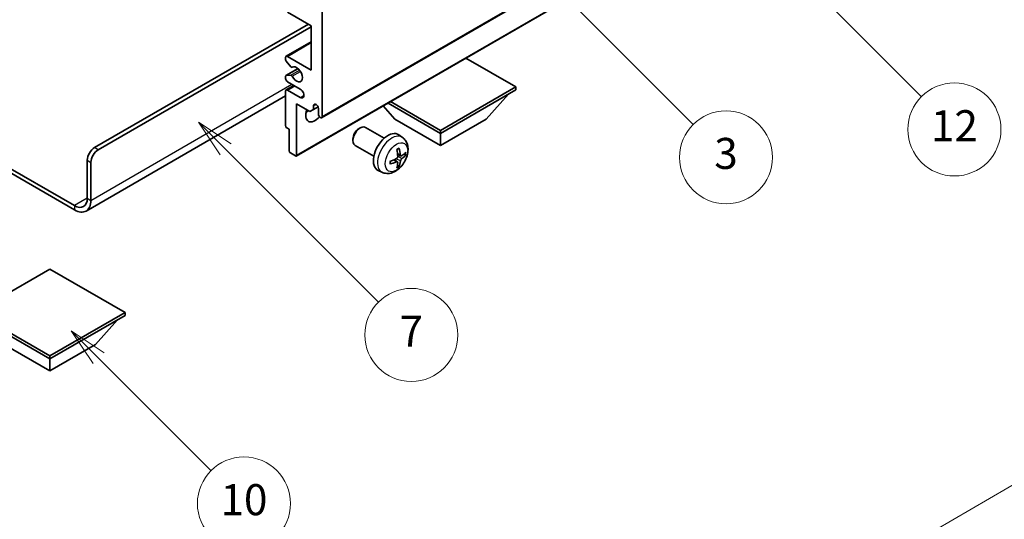
# Model space of a CAD drawing. Units: millimetres. Extents: x 0 to 14146, y 0 to 1686.
# Drawn here: x 512 to 893, y 855 to 1048 of the extents above; entities that cross this region are included whole.
import ezdxf

# ---------------------------------------------------------------- set-up
doc = ezdxf.new("R2010")
doc.units = ezdxf.units.MM
doc.header["$LTSCALE"] = 6
doc.layers.get('Defpoints').update_dxf_attribs({"lineweight": 25})
for name, color, linetype, lineweight in [('Dimension (ISO)', 7, 'Continuous', 18), ('Symbol (TK)', 100, 'Continuous', 18), ('Visible (ISO)', 7, 'Continuous', 35), ('Visible Narrow (ISO)', 7, 'Continuous', 25)]:
    doc.layers.add(name, color=color, linetype=linetype, lineweight=lineweight)
doc.styles.add('Note Text (TK)', font='txt')
doc.styles.add('Note Text (TK2)', font='txt')
doc.dimstyles.new('Default - Method 1b (TK)', dxfattribs={"dimscale": 6, "dimtxt": 2.5, "dimasz": 2.5, "dimexe": 1, "dimexo": 1.5, "dimgap": 1, "dimtad": 1, "dimtoh": 1, "dimrnd": 1e-08, "dimdsep": 46, "dimtxsty": 'Note Text (TK)', "dimcen": 0.09, "dimdle": 5, "dimclrd": 100, "dimclre": 100, "dimclrt": 7, "dimadec": 1, "dimazin": 1, "dimtfac": 1, "dimtmove": 0, "dimatfit": 3, "dimfxl": 1, "dimtolj": 1, "dimlwd": -1, "dimlwe": -1, "dimarcsym": 0})

# ---------------------------------------------------------------- blocks, each defined once
blk = doc.blocks.new('*D5')
at = {"layer": 'Defpoints', "color": 0}
for p in [(938.82, 893.19), (1019.72, 846.48), (701.33, 661.01)]:
    blk.add_point(p, dxfattribs=at)
at = {"layer": 'Dimension (ISO)', "color": 100}
for p, q in [((1010.75, 851.67), (932.83, 896.65)), ((633.68, 715.12), (925.86, 885.63)), ((692.36, 666.2), (614.74, 711.01))]:
    blk.add_line(p, q, dxfattribs=at)
for points in [[(924.6, 887.79), (927.12, 883.47), (938.82, 893.19)], [(632.42, 717.27), (634.94, 712.96), (620.72, 707.56)]]:
    blk.add_solid(points, dxfattribs=at)
at = {"layer": 'Dimension (ISO)', "color": 7, "insert": (759.73, 804.31), "char_height": 15, "attachment_point": 4, "rotation": 30.2678, "style": 'Note Text (TK)'}
blk.add_mtext('\\A1;{\\Q-29.732;\\W0.819;\\H0.816x; \\fＭＳ Ｐゴシック|b0|i0;\\H15.0000;450}', dxfattribs=at)
blk = doc.blocks.new('バルーン3')
at = {"layer": 'Symbol (TK)', "color": 100}
for p, q in [((113.157, 174.36), (111.389, 176.127)), ((113.511, 174.713), (111.389, 176.127)), ((111.389, 176.127), (112.804, 174.006)), ((113.157, 174.36), (123.004, 164.513))]:
    blk.add_line(p, q, dxfattribs=at)
at = {"layer": 'Symbol (TK)'}
blk.add_circle((125.117, 162.399), 3, dxfattribs=at)
at = {"layer": 'Symbol (TK)', "color": 7, "insert": (125.117, 162.382), "char_height": 2, "attachment_point": 5, "style": 'Note Text (TK2)'}
blk.add_mtext('7', dxfattribs=at)
blk = doc.blocks.new('バルーン6')
at = {"layer": 'Symbol (TK)', "color": 100}
for p, q in [((135.352, 183.905), (133.585, 185.673)), ((135.706, 184.259), (133.585, 185.673)), ((133.585, 185.673), (134.999, 183.552)), ((135.352, 183.905), (143.295, 175.963))]:
    blk.add_line(p, q, dxfattribs=at)
at = {"layer": 'Symbol (TK)'}
blk.add_circle((145.408, 173.85), 3, dxfattribs=at)
at = {"layer": 'Symbol (TK)', "color": 7, "insert": (145.408, 173.844), "char_height": 2, "attachment_point": 5, "style": 'Note Text (TK2)'}
blk.add_mtext('3', dxfattribs=at)
blk = doc.blocks.new('バルーン8')
at = {"layer": 'Symbol (TK)', "color": 100}
for p, q in [((151.008, 184.777), (149.24, 186.544)), ((151.361, 185.13), (149.24, 186.544)), ((149.24, 186.544), (150.654, 184.423)), ((151.008, 184.777), (158.022, 177.762))]:
    blk.add_line(p, q, dxfattribs=at)
at = {"layer": 'Symbol (TK)'}
blk.add_circle((160.135, 175.649), 3, dxfattribs=at)
at = {"layer": 'Symbol (TK)', "color": 7, "insert": (160.135, 175.632), "char_height": 2, "attachment_point": 5, "style": 'Note Text (TK2)'}
blk.add_mtext('12', dxfattribs=at)
blk = doc.blocks.new('バルーン13')
at = {"layer": 'Symbol (TK)', "color": 100}
for p, q in [((104.955, 160.898), (103.187, 162.666)), ((105.309, 161.252), (103.187, 162.666)), ((103.187, 162.666), (104.601, 160.545)), ((104.955, 160.898), (112.214, 153.64))]:
    blk.add_line(p, q, dxfattribs=at)
at = {"layer": 'Symbol (TK)'}
blk.add_circle((114.327, 151.526), 3, dxfattribs=at)
at = {"layer": 'Symbol (TK)', "color": 7, "insert": (114.327, 151.515), "char_height": 2, "attachment_point": 5, "style": 'Note Text (TK2)'}
blk.add_mtext('10', dxfattribs=at)

msp = doc.modelspace()

# ---------------------------------------------------------------- linework, layer by layer
at = {"layer": 'Visible (ISO)'}
for p, q in [((629.0098, 1010.4545), (809.322, 1114.5579)), ((619.1931, 995.6141), (799.5053, 1099.7174)), ((624.9742, 1046.0217), (615.7818, 1051.3289)), ((629.2169, 1052.1454), (629.2169, 1010.9123)), ((541.1821, 998.869), (623.9136, 1046.6341)), ((542.5963, 998.0525), (624.9742, 1045.6134)), ((624.9742, 1028.8752), (624.9742, 1046.0217)), ((615.2818, 1034.232), (624.9742, 1039.8279)), ((615.0747, 1032.9084), (615.0747, 1033.7742)), ((617.092, 1030.149), (615.2913, 1032.3563)), ((615.7818, 1034.1825), (624.9742, 1028.8752)), ((704.1702, 1022.3433), (684.8298, 1033.5095)), ((615.199, 1026.717), (619.8996, 1029.4309)), ((617.5997, 1029.9367), (617.8327, 1030.0712)), ((615.0747, 1025.6093), (615.0747, 1026.4424)), ((615.2869, 1026.7442), (617.0875, 1026.905)), ((615.2818, 1021.1681), (618.3174, 1022.9206)), ((620.7316, 1021.5268), (615.7818, 1024.3845)), ((615.7818, 1021.1185), (620.7316, 1018.2608)), ((675.0374, 1005.5234), (704.1702, 1022.3433)), ((675.0374, 1004.3804), (704.1702, 1021.2002)), ((704.1702, 1022.3433), (704.1702, 1021.2002)), ((615.0747, 1018.8912), (537.9039, 974.3366)), ((615.0747, 1007.3197), (615.0747, 1020.7103)), ((692.715, 1009.9325), (701.2573, 1019.5184)), ((619.3174, 1015.8113), (619.3174, 995.8888)), ((624.4792, 1012.8311), (619.3174, 1015.8113)), ((625.8935, 1013.6476), (624.4792, 1012.8311)), ((625.8935, 1015.1173), (626.7354, 1015.6034)), ((625.8935, 1015.1173), (625.8935, 1013.6476)), ((625.8935, 1013.6476), (627.6227, 1014.646)), ((627.8026, 1011.7288), (627.8026, 1014.015)), ((657.3597, 1009.9325), (652.819, 1015.028)), ((654.707, 1016.1181), (675.0374, 1004.3804)), ((655.697, 1016.6896), (675.0374, 1005.5234)), ((657.3597, 1009.9325), (675.0374, 999.7263)), ((675.0374, 999.7263), (692.715, 1009.9325)), ((616.4889, 1006.0133), (615.499, 1006.5849)), ((616.4889, 997.5218), (616.4889, 1006.0133)), ((643.3595, 1006.1289), (643.9671, 1006.4795)), ((653.2086, 1002.496), (645.9664, 1006.6773)), ((488.2955, 1002.4587), (533.4039, 976.4153)), ((641.1379, 1002.2809), (641.138, 1001.5794)), ((660.3119, 1002.7825), (658.9125, 1003.8039)), ((675.0374, 1005.5234), (675.0374, 1004.3804)), ((675.0374, 999.7263), (675.0374, 1004.3804)), ((488.2955, 1000.8257), (533.4039, 974.7824)), ((649.2086, 995.5678), (641.9664, 999.7491)), ((618.8931, 995.6438), (616.9132, 996.7869)), ((658.3382, 993.328), (657.1591, 994.1887)), ((659.7131, 995.7094), (658.3782, 996.3002)), ((660.6862, 996.2403), (661.3177, 996.0867)), ((538.3536, 979.2731), (538.3536, 993.97)), ((539.7679, 978.4566), (539.7679, 993.1535)), ((658.8138, 991.7498), (658.365, 992.2198)), ((652.5121, 989.2729), (650.9278, 989.9741)), ((523.8579, 951.8796), (494.7251, 935.0598)), ((552.9907, 935.0598), (523.8579, 951.8796)), ((494.7251, 935.0598), (523.8579, 918.24)), ((494.7251, 933.9167), (523.8579, 917.0969)), ((523.8579, 918.24), (552.9907, 935.0598)), ((523.8579, 917.0969), (552.9907, 933.9167)), ((552.9907, 935.0598), (552.9907, 933.9167)), ((541.5356, 922.649), (550.0779, 932.235)), ((506.1803, 922.649), (523.8579, 912.4428)), ((523.8579, 912.4428), (541.5356, 922.649)), ((523.8579, 918.24), (523.8579, 917.0969)), ((523.8579, 912.4428), (523.8579, 917.0969))]:
    msp.add_line(p, q, dxfattribs=at)
for centre, major_axis, ratio, start_param, end_param in [((615.7818, 1033.366), (-0.5, 0.866), 0.57735027, 5.49778714, 7.06858347), ((615.499, 1032.6635), (-0.3, 0.5196), 0.57735027, 0.78539816, 1.8445595), ((617.2997, 1030.4563), (0.3, -0.5196), 0.57735027, 4.98615215, 6.34717957), ((619.3174, 1027.2423), (1.6, -2.7713), 0.57735027, 4.64831773, 9.48877222), ((615.499, 1026.1974), (-0.3, 0.5196), 0.57735027, 6.02138592, 7.06858347), ((615.7818, 1025.201), (-0.5, 0.866), 0.57735027, 0.78539816, 2.35619449), ((617.2996, 1026.3582), (-0.3, 0.5196), 0.57735027, 4.64831773, 6.02138592), ((615.7818, 1020.302), (-0.5, 0.866), 0.57735027, 5.49778714, 7.06858347), ((620.7316, 1019.8938), (1, -1.7321), 0.57735027, 5.49778714, 8.6393798), ((626.3884, 1013.3618), (-2.5, -4.3301), 0.57735027, 4.99914553, 7.5883573), ((622.1458, 1015.8113), (2.5, 4.3301), 0.57735027, 4.15479015, 4.42563243), ((626.8481, 1014.436), (-0.6797, 1.1773), 0.57735027, 4.04450246, 6.95107183), ((628.5098, 1011.3206), (0.5, -0.866), 0.57735027, 3.92699082, 7.06858347), ((615.499, 1007.0748), (-0.3, 0.5196), 0.57735027, 0.78539816, 2.35619449), ((643.9664, 1003.2132), (-2, -3.4641), 0.57735027, 3.14159265, 6.28318531), ((643.359, 1003.5639), (-1.5706, -2.7203), 0.57735027, 3.92675802, 5.49801994), ((654.6727, 997.0319), (-4, -6.9282), 0.57735027, 3.0796893, 6.34508866), ((541.1821, 995.603), (-2, -3.4641), 0.57735027, 3.92699082, 5.49778714), ((542.5963, 994.7865), (2, 3.4641), 0.57735027, 0.78539816, 2.35619449), ((650.0791, 999.9003), (5.1331, -11.9404), 0.55353421, 0.95931878, 1.19830308), ((649.6842, 999.6723), (-7.8189, 10.382), 0.59526289, 3.96282307, 4.20180736), ((616.9132, 997.2768), (-0.3, 0.5196), 0.57735027, 0.78539816, 2.35619449), ((618.8931, 996.1337), (0.3, -0.5196), 0.57735027, 5.49778714, 7.06858347), ((649.8918, 999.5758), (-12.9072, -1.5247), 0.55353421, 1.94328958, 2.18227387), ((649.8715, 999.5641), (-12.9914, -0.3821), 0.49462411, 2.44776077, 2.68674507), ((649.8715, 1000.0201), (12.9895, -0.4391), 0.65417299, 5.62601221, 5.86499651), ((649.8918, 1000.0318), (12.9005, -1.5803), 0.59526289, 5.2229706, 5.46195489), ((650.0791, 999.9237), (6.1647, -11.4419), 0.49462411, 0.45484759, 0.69383188), ((649.6842, 999.6957), (-6.8751, 11.0297), 0.65417299, 3.55978145, 3.79876575), ((533.4039, 982.1308), (3.5, -6.0622), 0.57735027, 5.49778714, 7.06858347), ((533.4039, 982.1308), (4.5, -7.7942), 0.57735027, 5.49778714, 7.06858347)]:
    msp.add_ellipse(centre, major_axis=major_axis, ratio=ratio, start_param=start_param, end_param=end_param, dxfattribs=at)
for points, knots in [([(660.3119, 1002.7825), (660.7634, 1002.4529), (661.1469, 1002.0476), (661.787, 1001.1219), (662.0224, 1000.5962), (662.3774, 999.4069), (662.4508, 998.7435), (662.4364, 997.2774), (662.3007, 996.4796), (661.836, 994.8934), (661.4955, 994.1078), (660.6528, 992.6399), (660.1529, 991.9571), (659.0004, 990.7292), (658.3475, 990.184), (656.8996, 989.3387), (656.1074, 989.0213), (654.559, 988.8181), (653.8479, 988.8457), (652.9322, 989.1048), (652.7194, 989.1812), (652.5121, 989.2729)], [5.5596905, 5.5596905, 5.5596905, 5.5596905, 5.76465035, 5.76465035, 5.99724023, 5.99724023, 6.29459763, 6.29459763, 6.66985758, 6.66985758, 7.06428247, 7.06428247, 7.45411883, 7.45411883, 7.84838663, 7.84838663, 8.22269251, 8.22269251, 8.4943548, 8.4943548, 8.57747644, 8.57747644, 8.57747644, 8.57747644]), ([(658.1308, 998.0583), (658.1613, 998.0798), (658.1917, 998.1008), (658.2751, 998.1568), (658.328, 998.1907), (658.4338, 998.255), (658.4865, 998.2855), (658.5917, 998.3429), (658.6441, 998.3698), (658.7483, 998.4201), (658.8001, 998.4434), (658.8516, 998.4649)], [4.599557922, 4.599557922, 4.599557922, 4.599557922, 4.630897721, 4.630897721, 4.685414191, 4.685414191, 4.739930661, 4.739930661, 4.794447131, 4.794447131, 4.848963601, 4.848963601, 4.848963601, 4.848963601]), ([(658.897, 998.6594), (658.9054, 998.6343), (658.9108, 998.6068), (658.9129, 998.5598), (658.9087, 998.5331), (658.8925, 998.4962), (658.8778, 998.4792), (658.8586, 998.4682), (658.8552, 998.4665), (658.8515, 998.465)], [0.0145600729, 0.0145600729, 0.0145600729, 0.0145600729, 0.0187226824, 0.0187226824, 0.0234298311, 0.0234298311, 0.0280690561, 0.0280690561, 0.028985175, 0.028985175, 0.028985175, 0.028985175]), ([(658.4377, 995.3721), (658.4404, 995.299), (658.4303, 995.2156), (658.3827, 995.0504), (658.3452, 994.9685), (658.2568, 994.8272), (658.1999, 994.7584), (658.0908, 994.6614), (658.0414, 994.627), (657.9926, 994.6011)], [0, 0, 0, 0, 0.0125039067, 0.0125039067, 0.0250078135, 0.0250078135, 0.0375277995, 0.0375277995, 0.0466766392, 0.0466766392, 0.0466766392, 0.0466766392]), ([(659.9802, 995.7487), (659.9279, 995.7154), (659.8712, 995.6943), (659.765, 995.6879), (659.7156, 995.7027), (659.6355, 995.7586), (659.5996, 995.8035), (659.5556, 995.9041), (659.5424, 995.9535), (659.5351, 996.0057)], [0, 0, 0, 0, 0.0124997785, 0.0124997785, 0.0249995571, 0.0249995571, 0.0375236714, 0.0375236714, 0.0466766062, 0.0466766062, 0.0466766062, 0.0466766062]), ([(659.5351, 993.7106), (659.5448, 993.7767), (659.5653, 993.854), (659.626, 994.0116), (659.6661, 994.0919), (659.7527, 994.2343), (659.8049, 994.3059), (659.8994, 994.4113), (659.9407, 994.4503), (659.9802, 994.4816)], [0, 0, 0, 0, 0.0125039067, 0.0125039067, 0.0250078135, 0.0250078135, 0.0375277995, 0.0375277995, 0.0466766392, 0.0466766392, 0.0466766392, 0.0466766392]), ([(661.6251, 996.168), (661.6128, 996.1512), (661.5939, 996.1342), (661.5522, 996.1076), (661.5209, 996.0945), (661.4634, 996.0799), (661.427, 996.0759), (661.3712, 996.0771), (661.3426, 996.0806), (661.3177, 996.0867)], [0.0145600729, 0.0145600729, 0.0145600729, 0.0145600729, 0.0187226824, 0.0187226824, 0.0234298311, 0.0234298311, 0.0280690561, 0.0280690561, 0.0318102328, 0.0318102328, 0.0318102328, 0.0318102328]), ([(655.521, 992.6964), (655.5215, 992.6925), (655.5218, 992.6887), (655.5218, 992.6665), (655.5145, 992.6453), (655.4906, 992.6128), (655.4696, 992.5958), (655.4278, 992.5742), (655.4013, 992.565), (655.3754, 992.5598)], [0.0455535579, 0.0455535579, 0.0455535579, 0.0455535579, 0.0464696768, 0.0464696768, 0.0511089018, 0.0511089018, 0.0558160505, 0.0558160505, 0.05997866, 0.05997866, 0.05997866, 0.05997866]), ([(655.5211, 992.6964), (655.514, 992.7517), (655.5083, 992.8082), (655.4997, 992.9236), (655.4969, 992.9825), (655.494, 993.1022), (655.4939, 993.1631), (655.4968, 993.2869), (655.4997, 993.3497), (655.5065, 993.4499), (655.5094, 993.4867), (655.5129, 993.5238)], [3.005018033, 3.005018033, 3.005018033, 3.005018033, 3.059534503, 3.059534503, 3.114050973, 3.114050973, 3.168567443, 3.168567443, 3.223083913, 3.223083913, 3.254423712, 3.254423712, 3.254423712, 3.254423712]), ([(657.9926, 993.3341), (658.0573, 993.3602), (658.1244, 993.3753), (658.2437, 993.3741), (658.2958, 993.3578), (658.374, 993.303), (658.4052, 993.2608), (658.4346, 993.1686), (658.4397, 993.1238), (658.4377, 993.0771)], [0, 0, 0, 0, 0.0124997785, 0.0124997785, 0.0249995571, 0.0249995571, 0.0375236714, 0.0375236714, 0.0466766062, 0.0466766062, 0.0466766062, 0.0466766062]), ([(658.8138, 991.7498), (658.8315, 991.7312), (658.8488, 991.7082), (658.8778, 991.6605), (658.8925, 991.6269), (658.9087, 991.5699), (658.9129, 991.5362), (658.9108, 991.4868), (658.9054, 991.4619), (658.897, 991.4429)], [0.0427285001, 0.0427285001, 0.0427285001, 0.0427285001, 0.0464696768, 0.0464696768, 0.0511089018, 0.0511089018, 0.0558160505, 0.0558160505, 0.05997866, 0.05997866, 0.05997866, 0.05997866])]:
    msp.add_open_spline(points, degree=3, knots=knots, dxfattribs=at)
at = {"layer": 'Visible Narrow (ISO)'}
for p, q in [((629.2169, 1010.9123), (809.5291, 1115.0156)), ((619.3174, 995.8888), (799.6296, 1099.9921)), ((615.7818, 1034.1825), (624.9742, 1039.4897)), ((615.2869, 1026.7442), (619.9157, 1029.4166)), ((617.0875, 1026.905), (620.4521, 1028.8476)), ((617.6183, 1029.9488), (617.823, 1030.0669)), ((617.6182, 1026.4978), (620.8116, 1028.3416)), ((539.7679, 978.4566), (617.5496, 1023.3639)), ((615.7818, 1021.1185), (618.6103, 1022.7515)), ((620.7316, 1018.2608), (622.1458, 1019.0773)), ((542.5963, 998.0525), (541.1821, 998.869)), ((659.5351, 993.7106), (657.8587, 994.5309)), ((659.5351, 996.0057), (658.3509, 996.5738)), ((659.9802, 994.4816), (658.4316, 995.5232)), ((538.3536, 993.97), (539.7679, 993.1535)), ((657.9926, 993.3341), (656.9085, 994.0755)), ((538.3536, 979.2731), (533.4039, 976.4153)), ((538.3536, 979.2731), (539.7679, 978.4566)), ((533.4039, 976.4153), (533.4039, 974.7824))]:
    msp.add_line(p, q, dxfattribs=at)
for centre, major_axis, start_param, end_param in [((656.1703, 996.1673), (3.9074, 6.7677), 6.22128195, 9.48668132), ((658.5002, 994.8221), (-2.2274, -3.8579), 3.80068814, 4.05329349), ((658.4133, 994.8722), (-2.0731, -3.5908), 2.21917009, 2.42536283), ((658.5002, 994.8221), (2.2274, 3.8579), 5.37148447, 5.62408982), ((658.5002, 994.8221), (-2.2274, -3.8579), 5.37148447, 5.62408982), ((658.5002, 994.8221), (2.2274, 3.8579), 3.80068814, 4.05329349), ((658.4133, 994.8722), (-2.0731, -3.5908), 0.71622982, 0.92242257)]:
    msp.add_ellipse(centre, major_axis=major_axis, ratio=0.57735027, start_param=start_param, end_param=end_param, dxfattribs=at)
msp.add_ellipse((657.9677, 995.1295), major_axis=(-3.0689, -5.3154), ratio=0.57735027, dxfattribs=at)

# ---------------------------------------------------------------- block references
at = {"layer": 'Symbol (TK)', "xscale": 6, "yscale": 6, "zscale": 6}
for name in ['バルーン8', 'バルーン6', 'バルーン3', 'バルーン13']:
    msp.add_blockref(name, (-87, -48), dxfattribs=at)

# ---------------------------------------------------------------- dimensions: what is measured, and where the dimension line sits
at = {"layer": 'Dimension (ISO)', "color": 100}
dim = msp.add_linear_dim(base=(938.8163, 893.1946), p1=(701.3319, 661.0148), p2=(1019.721, 846.4842), angle=210.26777, text='{\\Q-29.732;\\W0.819;\\H0.816x; \\fＭＳ Ｐゴシック|b0|i0;\\H15.0000;450}', dimstyle='Default - Method 1b (TK)', override={"dimgap": 1, "dimtoh": 0, "dimdec": 2, "dimlfac": 1.220886, "dimtol": 0, "dimlim": 0, "dimtp": 0, "dimtm": 0, "dimtdec": 2, "dimtofl": 0, "dimatfit": 1}, dxfattribs=at)
dim.commit()
dim.dimension.update_dxf_attribs({"geometry": '*D5', "text_midpoint": (779.769, 800.3748), "dimtype": 160})

doc.saveas('drawing.dxf')
